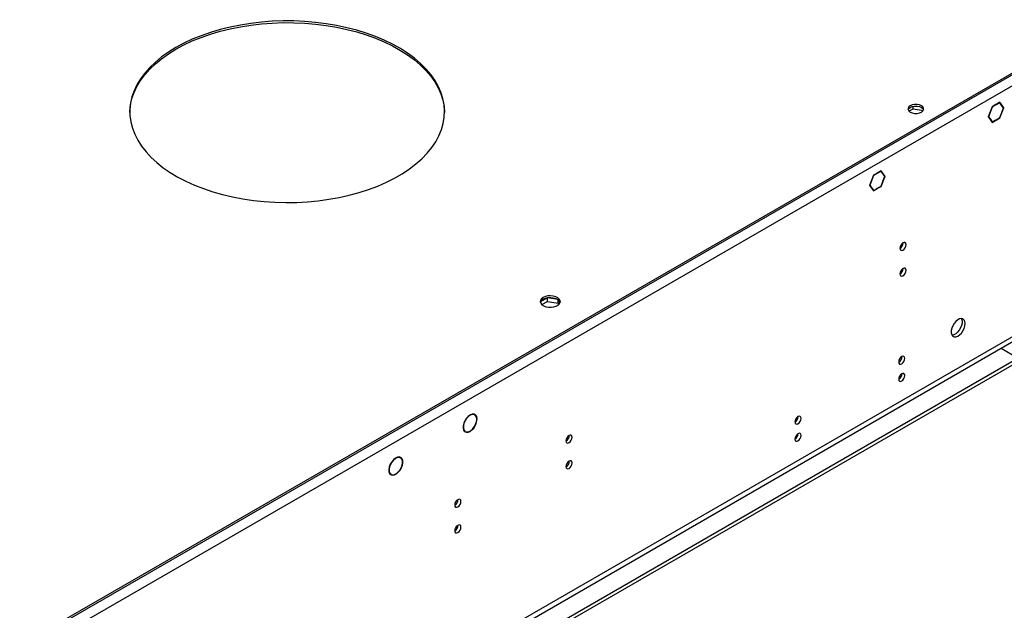
# Model space of a CAD drawing. Units: millimetres. Extents: x 3 to 7983, y 8 to 11294.
# Drawn here: x 4006 to 4475, y 2649 to 2931 of the extents above; entities that cross this region are included whole.
import ezdxf

# ---------------------------------------------------------------- set-up
doc = ezdxf.new("R2010")
doc.units = ezdxf.units.MM
doc.header["$LTSCALE"] = 38

msp = doc.modelspace()

# ---------------------------------------------------------------- linework, layer by layer
at = {"color": 7, "linetype": 'Continuous', "lineweight": 25}
for p, q in [((4523.012, 2930.648), (3138.143, 2131.18)), ((4523.012, 2929.831), (3138.143, 2130.364)), ((4473.074, 2891.245), (4471.287, 2890.214)), ((4472.992, 2891.035), (4471.287, 2890.051)), ((4472.851, 2891.117), (4472.992, 2891.035)), ((4474.768, 2888.508), (4472.992, 2891.035)), ((4474.931, 2888.602), (4473.074, 2891.245)), ((4429.745, 2887.051), (4431.673, 2888.164)), ((4431.673, 2888.164), (4431.673, 2889.294)), ((4431.673, 2888.164), (4436.588, 2887.404)), ((4469.359, 2889.101), (4467.501, 2884.313)), ((4469.44, 2888.985), (4467.665, 2884.407)), ((4469.337, 2889.044), (4469.44, 2888.985)), ((4471.216, 2890.173), (4469.359, 2889.101)), ((4471.216, 2890.01), (4469.44, 2888.985)), ((4471.075, 2890.091), (4471.216, 2890.01)), ((4471.216, 2890.173), (4471.216, 2890.01)), ((4471.287, 2890.051), (4471.287, 2890.214)), ((4472.992, 2883.931), (4474.768, 2888.508)), ((4473.074, 2883.815), (4474.931, 2888.602)), ((4474.545, 2888.825), (4474.931, 2888.602)), ((4467.501, 2884.313), (4468.395, 2883.042)), ((4467.561, 2884.467), (4467.665, 2884.407)), ((4467.665, 2884.407), (4468.517, 2883.194)), ((4468.131, 2883.417), (4468.517, 2883.194)), ((4468.517, 2883.194), (4468.395, 2883.042)), ((4468.43, 2882.992), (4468.552, 2883.144)), ((4468.43, 2882.992), (4469.359, 2881.67)), ((4468.552, 2883.144), (4469.44, 2881.881)), ((4469.054, 2882.104), (4469.44, 2881.881)), ((4469.359, 2881.67), (4471.216, 2882.743)), ((4469.44, 2881.881), (4471.216, 2882.906)), ((4471.075, 2882.824), (4471.216, 2882.743)), ((4471.216, 2882.906), (4471.216, 2882.743)), ((4471.287, 2882.947), (4472.992, 2883.931)), ((4471.287, 2882.783), (4473.074, 2883.815)), ((4471.287, 2882.783), (4471.287, 2882.947)), ((4472.932, 2883.897), (4473.074, 2883.815)), ((4416.505, 2858.589), (4414.648, 2857.517)), ((4416.424, 2858.379), (4414.648, 2857.353)), ((4416.282, 2858.46), (4416.424, 2858.379)), ((4418.199, 2855.852), (4416.424, 2858.379)), ((4418.363, 2855.946), (4416.505, 2858.589)), ((4412.79, 2856.444), (4410.933, 2851.657)), ((4412.872, 2856.328), (4411.096, 2851.751)), ((4412.768, 2856.388), (4412.872, 2856.328)), ((4414.577, 2857.476), (4412.79, 2856.444)), ((4414.577, 2857.313), (4412.872, 2856.328)), ((4414.436, 2857.394), (4414.577, 2857.313)), ((4414.577, 2857.476), (4414.577, 2857.313)), ((4414.648, 2857.353), (4414.648, 2857.517)), ((4416.424, 2851.275), (4417.312, 2853.563)), ((4416.505, 2851.159), (4417.434, 2853.552)), ((4417.312, 2853.563), (4417.434, 2853.552)), ((4417.347, 2853.654), (4418.199, 2855.852)), ((4417.469, 2853.643), (4417.347, 2853.654)), ((4417.366, 2853.703), (4417.469, 2853.643)), ((4417.469, 2853.643), (4418.363, 2855.946)), ((4417.977, 2856.169), (4418.363, 2855.946)), ((4410.933, 2851.657), (4412.79, 2849.014)), ((4410.992, 2851.811), (4411.096, 2851.751)), ((4411.096, 2851.751), (4412.872, 2849.224)), ((4412.486, 2849.447), (4412.872, 2849.224)), ((4412.79, 2849.014), (4414.577, 2850.045)), ((4412.872, 2849.224), (4414.577, 2850.209)), ((4414.436, 2850.127), (4414.577, 2850.045)), ((4414.577, 2850.209), (4414.577, 2850.045)), ((4414.648, 2850.25), (4416.424, 2851.275)), ((4414.648, 2850.086), (4416.505, 2851.159)), ((4414.648, 2850.086), (4414.648, 2850.25)), ((4416.364, 2851.24), (4416.505, 2851.159)), ((4592.132, 2832.965), (3090.944, 1966.348)), ((4592.132, 2831.332), (3090.944, 1964.715)), ((4257.399, 2797.968), (4254.14, 2796.087)), ((4262.424, 2797.191), (4257.399, 2797.968)), ((4257.399, 2796.335), (4257.399, 2797.968)), ((4262.474, 2795.55), (4262.474, 2797.155)), ((4263.286, 2795.433), (4262.493, 2797.141)), ((4254.741, 2794.8), (4257.399, 2796.335)), ((4257.399, 2796.335), (4262.474, 2795.55)), ((4262.474, 2795.55), (4262.808, 2794.83)), ((4473.691, 2773.979), (4481.823, 2769.285)), ((4222.822, 2742.179), (4222.14, 2742.573)), ((4222.615, 2742.488), (4223.193, 2742.155)), ((4223.193, 2742.155), (4223.083, 2741.988)), ((4223.168, 2741.906), (4223.278, 2742.073)), ((4217.571, 2734.721), (4218.087, 2734.424)), ((4218.087, 2734.424), (4217.977, 2734.258)), ((4218.07, 2734.189), (4218.18, 2734.355)), ((4218.178, 2734.352), (4218.272, 2734.298)), ((4186.784, 2722.162), (4187.483, 2721.759)), ((4187.585, 2721.931), (4187.483, 2721.759)), ((4187.58, 2721.696), (4187.682, 2721.869)), ((4182.234, 2714.283), (4182.878, 2713.911)), ((4182.878, 2713.911), (4182.776, 2713.739)), ((4182.877, 2713.681), (4182.978, 2713.854))]:
    msp.add_line(p, q, dxfattribs=at)
at = {"color": 8, "linetype": 'Continuous', "lineweight": 25}
for p, q in [((4527.608, 2927.178), (3137.083, 2124.444)), ((4530.79, 2809.391), (3133.901, 2002.984)), ((3134.961, 2001.147), (4531.851, 2807.554))]:
    msp.add_line(p, q, dxfattribs=at)
at = {"color": 7, "linetype": 'Continuous', "lineweight": 25, "flags": 128}
for points in [[(4080.363, 2917.381), (4076.831, 2915.196), (4073.568, 2912.876), (4070.59, 2910.43), (4067.911, 2907.873), (4065.545, 2905.214), (4063.502, 2902.468), (4061.792, 2899.647), (4060.423, 2896.764), (4059.402, 2893.834), (4058.734, 2890.87), (4058.421, 2887.887), (4058.466, 2884.898), (4058.868, 2881.918), (4059.625, 2878.962), (4060.733, 2876.042), (4062.188, 2873.174), (4063.982, 2870.37), (4066.107, 2867.644), (4068.552, 2865.01), (4071.307, 2862.479), (4074.357, 2860.064), (4077.689, 2857.776), (4081.286, 2855.627), (4085.132, 2853.626), (4089.207, 2851.782), (4093.494, 2850.106), (4097.97, 2848.604), (4102.615, 2847.284), (4107.407, 2846.152), (4112.323, 2845.214), (4117.339, 2844.473), (4122.431, 2843.935), (4127.576, 2843.6), (4132.749, 2843.471), (4137.924, 2843.548), (4143.079, 2843.832), (4148.186, 2844.32), (4153.224, 2845.01), (4158.167, 2845.899), (4162.992, 2846.983), (4167.676, 2848.257), (4172.196, 2849.714), (4176.532, 2851.347), (4180.662, 2853.15), (4184.567, 2855.112), (4188.228, 2857.226), (4191.628, 2859.48), (4194.75, 2861.864), (4197.58, 2864.367), (4200.104, 2866.977), (4202.31, 2869.681), (4204.187, 2872.466), (4205.728, 2875.32), (4206.923, 2878.228), (4207.768, 2881.176), (4208.259, 2884.152), (4208.393, 2887.14), (4208.17, 2890.126), (4207.59, 2893.096), (4206.657, 2896.036), (4205.375, 2898.931), (4203.749, 2901.769), (4201.789, 2904.535), (4199.502, 2907.217), (4196.9, 2909.801), (4193.996, 2912.275), (4190.803, 2914.628), (4187.337, 2916.848), (4183.613, 2918.925), (4179.65, 2920.848), (4175.467, 2922.609), (4171.083, 2924.199), (4166.519, 2925.611), (4161.798, 2926.838), (4156.941, 2927.874), (4151.973, 2928.713), (4146.915, 2929.353), (4141.793, 2929.79), (4136.632, 2930.022), (4131.454, 2930.048), (4126.286, 2929.868), (4121.152, 2929.482), (4116.076, 2928.892), (4111.083, 2928.102), (4106.196, 2927.115), (4101.439, 2925.936), (4096.834, 2924.569), (4092.403, 2923.023), (4088.168, 2921.304), (4084.148, 2919.421), (4080.363, 2917.381)], [(4080.363, 2916.565), (4084.148, 2918.604), (4088.168, 2920.488), (4092.403, 2922.207), (4096.834, 2923.753), (4101.439, 2925.119), (4106.196, 2926.298), (4111.083, 2927.286), (4116.076, 2928.076), (4121.152, 2928.665), (4126.286, 2929.051), (4131.454, 2929.231), (4136.632, 2929.206), (4141.793, 2928.974), (4146.915, 2928.537), (4151.973, 2927.897), (4156.941, 2927.057), (4161.798, 2926.021), (4166.519, 2924.795), (4171.083, 2923.383), (4175.467, 2921.793), (4179.65, 2920.032), (4183.613, 2918.108), (4187.337, 2916.032), (4190.803, 2913.812), (4193.996, 2911.459), (4196.9, 2908.985), (4199.502, 2906.4), (4201.789, 2903.719), (4203.749, 2900.953), (4205.375, 2898.115), (4206.657, 2895.219), (4207.59, 2892.279), (4208.17, 2889.309), (4208.393, 2886.358)], [(4058.399, 2886.358), (4058.421, 2887.07), (4058.734, 2890.054), (4059.402, 2893.018), (4060.423, 2895.948), (4061.792, 2898.83), (4063.502, 2901.651), (4065.545, 2904.398), (4067.911, 2907.056), (4070.59, 2909.614), (4073.568, 2912.059), (4076.831, 2914.38), (4080.363, 2916.565)], [(4435.684, 2886.562), (4436.374, 2887.11), (4436.736, 2887.754), (4436.736, 2888.431), (4436.374, 2889.075), (4435.684, 2889.623), (4434.735, 2890.022), (4433.619, 2890.231), (4432.446, 2890.231), (4431.33, 2890.022), (4430.381, 2889.623), (4429.691, 2889.075), (4429.329, 2888.431), (4429.329, 2887.754), (4429.691, 2887.11), (4430.381, 2886.562), (4431.33, 2886.164), (4432.446, 2885.954), (4433.619, 2885.954), (4434.735, 2886.164), (4435.684, 2886.562)], [(4429.35, 2887.684), (4429.691, 2888.259), (4430.381, 2888.807)], [(4430.381, 2888.807), (4431.33, 2889.205), (4432.446, 2889.414), (4433.619, 2889.414), (4434.735, 2889.205), (4435.684, 2888.807), (4436.374, 2888.259), (4436.715, 2887.684)], [(4428.33, 2823.396), (4428.217, 2823.987), (4427.895, 2824.358), (4427.414, 2824.451), (4426.845, 2824.254), (4426.277, 2823.795), (4425.795, 2823.145), (4425.473, 2822.403), (4425.36, 2821.682), (4425.473, 2821.091), (4425.795, 2820.72), (4426.277, 2820.627), (4426.845, 2820.824), (4427.414, 2821.283), (4427.895, 2821.933), (4428.217, 2822.675), (4428.33, 2823.396)], [(4428.33, 2811.148), (4428.217, 2811.739), (4427.895, 2812.11), (4427.414, 2812.203), (4426.845, 2812.006), (4426.277, 2811.547), (4425.795, 2810.897), (4425.473, 2810.155), (4425.36, 2809.434), (4425.473, 2808.843), (4425.795, 2808.472), (4426.277, 2808.379), (4426.845, 2808.576), (4427.414, 2809.035), (4427.895, 2809.685), (4428.217, 2810.427), (4428.33, 2811.148)], [(4255.4, 2798.202), (4254.619, 2797.607), (4254.144, 2796.912), (4254.012, 2796.169), (4254.232, 2795.434), (4254.787, 2794.759), (4255.637, 2794.196), (4256.719, 2793.787), (4257.952, 2793.561), (4259.245, 2793.535), (4260.502, 2793.712), (4261.629, 2794.078), (4262.544, 2794.606), (4263.178, 2795.257), (4263.484, 2795.983), (4263.44, 2796.729), (4263.049, 2797.441), (4262.339, 2798.065), (4261.364, 2798.556), (4260.196, 2798.877), (4258.921, 2799.004), (4257.634, 2798.927), (4256.431, 2798.653), (4255.4, 2798.202)], [(4255.4, 2797.385), (4256.431, 2797.837), (4257.634, 2798.111), (4258.921, 2798.187), (4260.196, 2798.06), (4261.364, 2797.739), (4262.339, 2797.249), (4263.049, 2796.624), (4263.44, 2795.912), (4263.456, 2795.855)], [(4456.544, 2785.718), (4456.419, 2786.693), (4456.055, 2787.451), (4455.478, 2787.938), (4454.73, 2788.115), (4453.868, 2787.971), (4452.956, 2787.517), (4452.06, 2786.785), (4451.248, 2785.83), (4450.58, 2784.723), (4450.104, 2783.546), (4449.858, 2782.387), (4449.858, 2781.33), (4450.104, 2780.456), (4450.58, 2779.828), (4451.248, 2779.493), (4452.06, 2779.476), (4452.956, 2779.778), (4453.868, 2780.377), (4454.73, 2781.228), (4455.478, 2782.268), (4456.055, 2783.421), (4456.419, 2784.6), (4456.544, 2785.718)], [(4454.745, 2788.115), (4454.852, 2787.92), (4455.098, 2787.045), (4455.098, 2785.989), (4454.852, 2784.829), (4454.376, 2783.652), (4453.708, 2782.545), (4452.896, 2781.591), (4452, 2780.859), (4451.087, 2780.404), (4450.226, 2780.26), (4450.211, 2780.261)], [(4427.8, 2769.125), (4427.687, 2769.716), (4427.365, 2770.086), (4426.883, 2770.18), (4426.315, 2769.982), (4425.747, 2769.524), (4425.265, 2768.874), (4424.943, 2768.132), (4424.83, 2767.411), (4424.943, 2766.82), (4425.265, 2766.449), (4425.747, 2766.356), (4426.315, 2766.553), (4426.883, 2767.012), (4427.365, 2767.661), (4427.687, 2768.404), (4427.8, 2769.125)], [(4427.8, 2760.96), (4427.687, 2761.551), (4427.365, 2761.921), (4426.883, 2762.015), (4426.315, 2761.817), (4425.747, 2761.359), (4425.265, 2760.709), (4424.943, 2759.967), (4424.83, 2759.245), (4424.943, 2758.654), (4425.265, 2758.284), (4425.747, 2758.19), (4426.315, 2758.388), (4426.883, 2758.846), (4427.365, 2759.496), (4427.687, 2760.238), (4427.8, 2760.96)], [(4223.193, 2742.155), (4222.494, 2742.523), (4221.634, 2742.536), (4220.684, 2742.193), (4219.722, 2741.522), (4218.829, 2740.579), (4218.078, 2739.442), (4217.531, 2738.206), (4217.235, 2736.972), (4217.213, 2735.843), (4217.467, 2734.913), (4217.977, 2734.258)], [(4223.083, 2741.988), (4222.414, 2742.342), (4221.59, 2742.355), (4220.679, 2742.027), (4219.757, 2741.384), (4218.901, 2740.481), (4218.182, 2739.391), (4217.658, 2738.206), (4217.374, 2737.024), (4217.354, 2735.942), (4217.598, 2735.051), (4218.087, 2734.424)], [(4218.07, 2734.189), (4218.778, 2733.92), (4219.619, 2733.975), (4220.529, 2734.35), (4221.441, 2735.016), (4222.286, 2735.924), (4223, 2737.005), (4223.53, 2738.179), (4223.837, 2739.357), (4223.897, 2740.451), (4223.706, 2741.38), (4223.278, 2742.073)], [(4218.18, 2734.355), (4218.934, 2734.093), (4219.834, 2734.204), (4220.798, 2734.68), (4221.74, 2735.477), (4222.574, 2736.523), (4223.224, 2737.724), (4223.633, 2738.972), (4223.764, 2740.153), (4223.604, 2741.162), (4223.168, 2741.906)], [(4378.302, 2740.551), (4378.189, 2741.142), (4377.868, 2741.512), (4377.386, 2741.606), (4376.818, 2741.408), (4376.249, 2740.95), (4375.768, 2740.3), (4375.446, 2739.558), (4375.333, 2738.836), (4375.446, 2738.245), (4375.768, 2737.875), (4376.249, 2737.781), (4376.818, 2737.979), (4377.386, 2738.437), (4377.868, 2739.087), (4378.189, 2739.829), (4378.302, 2740.551)], [(4269.231, 2731.55), (4269.118, 2732.141), (4268.796, 2732.512), (4268.315, 2732.605), (4267.746, 2732.408), (4267.178, 2731.949), (4266.696, 2731.3), (4266.374, 2730.557), (4266.261, 2729.836), (4266.374, 2729.245), (4266.696, 2728.875), (4267.178, 2728.781), (4267.746, 2728.978), (4268.315, 2729.437), (4268.796, 2730.087), (4269.118, 2730.829), (4269.231, 2731.55)], [(4378.302, 2732.385), (4378.189, 2732.976), (4377.868, 2733.347), (4377.386, 2733.44), (4376.818, 2733.243), (4376.249, 2732.784), (4375.768, 2732.134), (4375.446, 2731.392), (4375.333, 2730.671), (4375.446, 2730.08), (4375.768, 2729.709), (4376.249, 2729.616), (4376.818, 2729.813), (4377.386, 2730.272), (4377.868, 2730.922), (4378.189, 2731.664), (4378.302, 2732.385)], [(4187.585, 2721.931), (4186.826, 2722.16), (4185.936, 2722.04), (4184.986, 2721.581), (4184.053, 2720.819), (4183.211, 2719.817), (4182.529, 2718.655), (4182.061, 2717.426), (4181.845, 2716.229), (4181.899, 2715.161), (4182.218, 2714.308), (4182.776, 2713.739)], [(4187.483, 2721.759), (4186.757, 2721.978), (4185.904, 2721.863), (4184.994, 2721.423), (4184.1, 2720.693), (4183.294, 2719.733), (4182.641, 2718.62), (4182.193, 2717.443), (4181.986, 2716.297), (4182.038, 2715.274), (4182.343, 2714.457), (4182.878, 2713.911)], [(4182.877, 2713.681), (4183.636, 2713.493), (4184.515, 2713.639), (4185.447, 2714.108), (4186.359, 2714.865), (4187.18, 2715.851), (4187.848, 2716.989), (4188.311, 2718.192), (4188.533, 2719.367), (4188.497, 2720.424), (4188.206, 2721.279), (4187.682, 2721.869)], [(4182.978, 2713.854), (4183.705, 2713.675), (4184.547, 2713.816), (4185.438, 2714.266), (4186.311, 2714.991), (4187.097, 2715.935), (4187.736, 2717.024), (4188.179, 2718.175), (4188.392, 2719.3), (4188.359, 2720.311), (4188.081, 2721.131), (4187.58, 2721.696)], [(4269.231, 2719.302), (4269.118, 2719.893), (4268.796, 2720.264), (4268.315, 2720.357), (4267.746, 2720.16), (4267.178, 2719.701), (4266.696, 2719.051), (4266.374, 2718.309), (4266.261, 2717.588), (4266.374, 2716.997), (4266.696, 2716.626), (4267.178, 2716.533), (4267.746, 2716.73), (4268.315, 2717.189), (4268.796, 2717.839), (4269.118, 2718.581), (4269.231, 2719.302)], [(4216.198, 2700.935), (4216.085, 2701.526), (4215.763, 2701.897), (4215.282, 2701.99), (4214.713, 2701.793), (4214.145, 2701.334), (4213.663, 2700.684), (4213.341, 2699.942), (4213.228, 2699.221), (4213.341, 2698.63), (4213.663, 2698.259), (4214.145, 2698.166), (4214.713, 2698.363), (4215.282, 2698.822), (4215.763, 2699.472), (4216.085, 2700.214), (4216.198, 2700.935)], [(4216.198, 2688.687), (4216.085, 2689.278), (4215.763, 2689.648), (4215.282, 2689.742), (4214.713, 2689.545), (4214.145, 2689.086), (4213.663, 2688.436), (4213.341, 2687.694), (4213.228, 2686.973), (4213.341, 2686.382), (4213.663, 2686.011), (4214.145, 2685.918), (4214.713, 2686.115), (4215.282, 2686.574), (4215.763, 2687.223), (4216.085, 2687.966), (4216.198, 2688.687)]]:
    msp.add_lwpolyline(points, dxfattribs=at)
at = {"color": 7, "linetype": 'Continuous', "lineweight": 25}
for centre, radius, start, end in [((4423.88, 2824.251), 3.035, 299.23641, 0.76904), ((4423.88, 2812.003), 3.035, 299.23508, 0.7703), ((4256.485, 2795.087), 2.541, 115.25787, 162.41587), ((4423.349, 2769.98), 3.035, 299.23769, 0.7677), ((4423.349, 2761.814), 3.035, 299.23508, 0.7703), ((4373.851, 2741.406), 3.036, 299.24745, 0.75794), ((4264.781, 2732.405), 3.035, 299.23584, 0.7696), ((4373.851, 2733.241), 3.036, 299.24484, 0.76055), ((4264.781, 2720.157), 3.035, 299.23452, 0.77087), ((4211.748, 2701.79), 3.035, 299.23648, 0.76896), ((4211.748, 2689.542), 3.035, 299.23516, 0.77022)]:
    msp.add_arc(centre, radius, start, end, dxfattribs=at)

doc.saveas('drawing.dxf')
